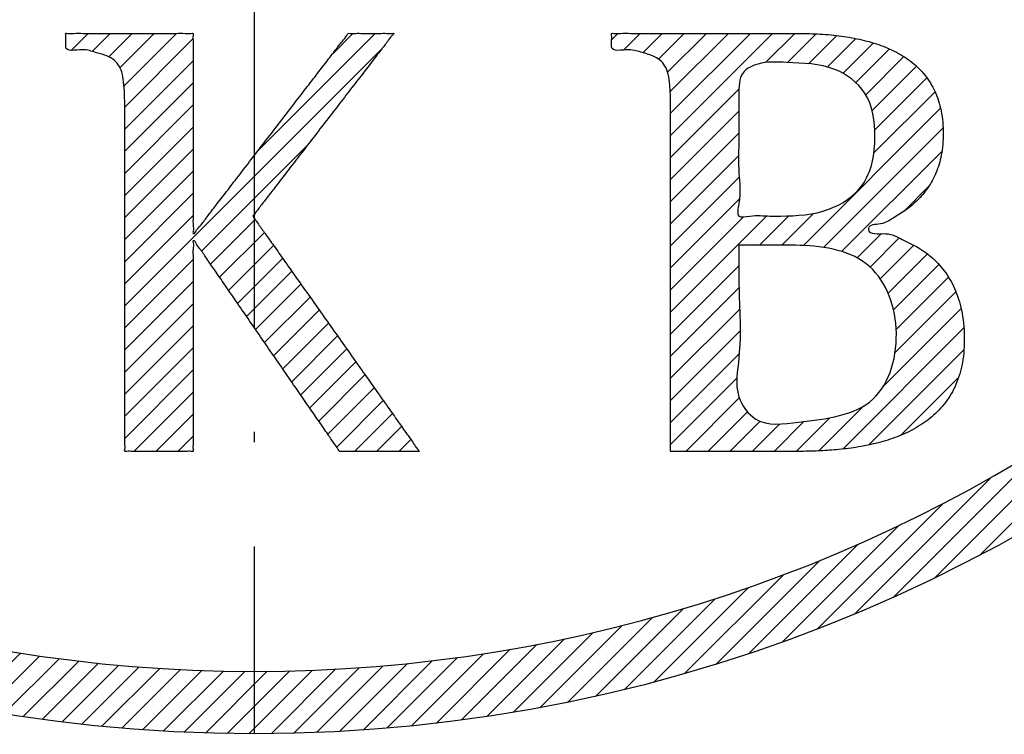
# Model space of a CAD drawing. Units: inches. Extents: x -420 to -34, y 0 to 887.
# Drawn here: x -61 to -52, y 59 to 66 of the extents above; entities that cross this region are included whole.
import ezdxf

# ---------------------------------------------------------------- set-up
doc = ezdxf.new("R2010")
doc.units = ezdxf.units.IN
doc.linetypes.add('DOT_CENTER', pattern=[14, 12, -1, 0, -1])
doc.layers.add('1', color=7, linetype='Continuous')
doc.layers.add('___C_____1', color=7, linetype='Continuous')
pattern_1 = [(45, (0, 0), (-0.10606602, 0.10606602), [])]

# ---------------------------------------------------------------- blocks, each defined once
blk = doc.blocks.new('_1__1', base_point=(-74.0585, 59.2608))
at = {"layer": '1', "linetype": 'Continuous'}
h = blk.add_hatch(dxfattribs=at)
h.set_pattern_fill('_USER', color=6, scale=0.15, angle=45, pattern_type=0)
h.set_pattern_definition(pattern_1)
edge = h.paths.add_edge_path()
edge.add_arc((-59.0585, 74.2608), 15, 0, 360)
edge = h.paths.add_edge_path(flags=16)
edge.add_line((-72.8917, 78.2607), (-45.2253, 78.2607))
edge.add_arc((-59.0585, 74.2608), 14.3999, 0, 16.12744, ccw=False)
edge.add_arc((-59.0585, 74.2608), 14.3999, 343.87327, 360, ccw=False)
edge.add_line((-45.2252, 70.261), (-72.8917, 70.261))
edge.add_arc((-59.0585, 74.2608), 14.3999, 163.87256, 196.12673, ccw=False)
edge = h.paths.add_edge_path(flags=16)
edge.add_line((-45.3156, 78.5608), (-72.8014, 78.5608))
edge.add_arc((-59.0585, 74.2608), 14.3999, 17.37431, 162.62569, ccw=False)
edge = h.paths.add_edge_path(flags=16)
edge.add_line((-72.8013, 69.9606), (-45.3157, 69.9606))
edge.add_arc((-59.0585, 74.2608), 14.3999, 197.37503, 342.62497, ccw=False)
h = blk.add_hatch(dxfattribs=at)
h.set_pattern_fill('_USER', color=6, scale=0.15, angle=45, pattern_type=0)
h.set_pattern_definition(pattern_1)
edge = h.paths.add_edge_path()
edge.add_spline(control_points=[(-59.0715, 64.2338), (-59.0664, 64.2404), (-59.047, 64.2656), (-59.0054, 64.3196), (-58.9399, 64.4044), (-58.8545, 64.515), (-58.7533, 64.6461), (-58.6402, 64.7927), (-58.5192, 64.9495), (-58.3942, 65.1115), (-58.2692, 65.2735), (-58.1481, 65.4304), (-58.0353, 65.5767), (-57.9329, 65.7084), (-57.851, 65.8173), (-57.777, 65.9064), (-57.7517, 65.9523), (-57.707, 65.993), (-57.7513, 65.9864), (-57.7891, 65.9905), (-57.8595, 65.9886), (-57.9351, 65.9894), (-58.0119, 65.9886), (-58.0793, 65.9906), (-58.1234, 65.9864), (-58.1574, 65.993), (-58.1751, 65.9533), (-58.2195, 65.9083), (-58.2816, 65.8209), (-58.3664, 65.7135), (-58.4663, 65.5827), (-58.5792, 65.4363), (-58.701, 65.2779), (-58.8283, 65.1125), (-58.9574, 64.9448), (-59.0847, 64.7794), (-59.2065, 64.6209), (-59.3195, 64.4746), (-59.4193, 64.3435), (-59.5043, 64.2369), (-59.5658, 64.1475), (-59.6114, 64.1063), (-59.6257, 64.0667), (-59.6381, 64.0685), (-59.6502, 64.0665), (-59.6378, 64.1058), (-59.6483, 64.1478), (-59.6428, 64.2368), (-59.645, 64.3436), (-59.6442, 64.4746), (-59.6445, 64.6209), (-59.6444, 64.7794), (-59.6444, 64.9448), (-59.6444, 65.1125), (-59.6444, 65.2779), (-59.6444, 65.4363), (-59.6445, 65.5827), (-59.644, 65.7134), (-59.6455, 65.8211), (-59.642, 65.9079), (-59.6486, 65.9541), (-59.6393, 65.9947), (-59.682, 65.9844), (-59.7297, 65.9918), (-59.8188, 65.988), (-59.9259, 65.9895), (-60.0517, 65.989), (-60.187, 65.9891), (-60.3258, 65.9891), (-60.4609, 65.989), (-60.5869, 65.9896), (-60.6938, 65.9878), (-60.7834, 65.9923), (-60.8299, 65.9836), (-60.8718, 65.995), (-60.8662, 65.9672), (-60.8691, 65.9419), (-60.8683, 65.906), (-60.8679, 65.8785), (-60.8714, 65.8061), (-60.7013, 65.8497), (-60.5942, 65.8072), (-60.4899, 65.783), (-60.4135, 65.745), (-60.3581, 65.6895), (-60.3256, 65.6134), (-60.309, 65.5164), (-60.3022, 65.3924), (-60.3014, 65.2931), (-60.3014, 65.2151), (-60.3014, 65.1587), (-60.3014, 65.0692), (-60.3013, 64.9504), (-60.3013, 64.806), (-60.3013, 64.6396), (-60.3012, 64.4549), (-60.3012, 64.2556), (-60.3011, 64.0454), (-60.3011, 63.8278), (-60.3011, 63.6067), (-60.301, 63.3856), (-60.301, 63.1683), (-60.3009, 62.9584), (-60.3009, 62.7596), (-60.3009, 62.5754), (-60.3006, 62.41), (-60.3012, 62.2659), (-60.2995, 62.1498), (-60.3035, 62.0574), (-60.2961, 62.0097), (-60.306, 61.9683), (-60.268, 61.977), (-60.2267, 61.9711), (-60.1529, 61.974), (-60.0673, 61.9729), (-59.9726, 61.9733), (-59.8778, 61.9729), (-59.7922, 61.974), (-59.7185, 61.9711), (-59.6771, 61.977), (-59.6389, 61.9683), (-59.6492, 62.0105), (-59.6416, 62.0585), (-59.6456, 62.1502), (-59.644, 62.2635), (-59.6446, 62.4013), (-59.6444, 62.5556), (-59.6444, 62.7224), (-59.6444, 62.8966), (-59.6444, 63.0734), (-59.6444, 63.2476), (-59.6445, 63.4145), (-59.6442, 63.5686), (-59.645, 63.7067), (-59.6427, 63.8191), (-59.6486, 63.913), (-59.6374, 63.957), (-59.6506, 63.9985), (-59.6381, 63.9965), (-59.6255, 63.9983), (-59.6132, 63.9566), (-59.5691, 63.9132), (-59.5116, 63.819), (-59.4311, 63.7067), (-59.337, 63.5686), (-59.2303, 63.4145), (-59.1153, 63.2476), (-58.9951, 63.0734), (-58.8733, 62.8966), (-58.7531, 62.7224), (-58.6381, 62.5555), (-58.5315, 62.4013), (-58.4372, 62.2635), (-58.357, 62.1504), (-58.2988, 62.0582), (-58.2561, 62.011), (-58.2406, 61.9694), (-58.2069, 61.9759), (-58.1626, 61.9717), (-58.0908, 61.9738), (-58.0034, 61.973), (-57.9051, 61.9732), (-57.8037, 61.9732), (-57.705, 61.973), (-57.6187, 61.9738), (-57.544, 61.9717), (-57.5055, 61.9758), (-57.4627, 61.9694), (-57.5056, 62.011), (-57.5287, 62.0584), (-57.5999, 62.1513), (-57.6787, 62.2657), (-57.7786, 62.4059), (-57.8901, 62.5639), (-58.012, 62.736), (-58.1403, 62.9174), (-58.2719, 63.1035), (-58.4035, 63.2896), (-58.5318, 63.471), (-58.6536, 63.6431), (-58.7655, 63.8012), (-58.8642, 63.9408), (-58.9465, 64.0571), (-59.009, 64.1455), (-59.0485, 64.2013), (-59.0667, 64.2271), (-59.0715, 64.2338)], knot_values=[0, 0, 0, 0, 0.0249, 0.09527, 0.204614, 0.346437, 0.514243, 0.701535, 0.901819, 1.108599, 1.315379, 1.515663, 1.702955, 1.870761, 2.012584, 2.121928, 2.192298, 2.217198, 2.235968, 2.285454, 2.355416, 2.435617, 2.515818, 2.58578, 2.635266, 2.654036, 2.678211, 2.74679, 2.853853, 2.993478, 3.159745, 3.346734, 3.548524, 3.759195, 3.972826, 4.183497, 4.385287, 4.572276, 4.738543, 4.878168, 4.98523, 5.053809, 5.077985, 5.084186, 5.090387, 5.109546, 5.163895, 5.248742, 5.359395, 5.491163, 5.639352, 5.799271, 5.966228, 6.135531, 6.302488, 6.462408, 6.610597, 6.742364, 6.853017, 6.937864, 6.992213, 7.011372, 7.031984, 7.089361, 7.17682, 7.287676, 7.415244, 7.552839, 7.693776, 7.831371, 7.958939, 8.069794, 8.157253, 8.214631, 8.235242, 8.248857, 8.281324, 8.320075, 8.352541, 8.366156, 8.527964, 8.656956, 8.7584, 8.839469, 8.91124, 8.988256, 9.083391, 9.205378, 9.36039, 9.381446, 9.439158, 9.529854, 9.649862, 9.795509, 9.963122, 10.14903, 10.349559, 10.561037, 10.779792, 11.002151, 11.224441, 11.442991, 11.654127, 11.854178, 12.03947, 12.206332, 12.351091, 12.470073, 12.559608, 12.616022, 12.635643, 12.654019, 12.703897, 12.777401, 12.866657, 12.963788, 13.060919, 13.150174, 13.223679, 13.273557, 13.291933, 13.312116, 13.36937, 13.458751, 13.575318, 13.714128, 13.870236, 14.038702, 14.214582, 14.392933, 14.568813, 14.737279, 14.893388, 15.032197, 15.148764, 15.238146, 15.295399, 15.315582, 15.321784, 15.327985, 15.352502, 15.422051, 15.530627, 15.672226, 15.840845, 16.030478, 16.235122, 16.448772, 16.665424, 16.879074, 17.083718, 17.273351, 17.441969, 17.583569, 17.692145, 17.761694, 17.786211, 17.804008, 17.852806, 17.925717, 18.01585, 18.116317, 18.220228, 18.320695, 18.410828, 18.483738, 18.532536, 18.550333, 18.575024, 18.645297, 18.755455, 18.899799, 19.072633, 19.268258, 19.480976, 19.70509, 19.934902, 20.164714, 20.388828, 20.601546, 20.797171, 20.970005, 21.114349, 21.224507, 21.29478, 21.31947, 21.31947, 21.31947, 21.31947], degree=3, periodic=0)
h = blk.add_hatch(dxfattribs=at)
h.set_pattern_fill('_USER', color=6, scale=0.15, angle=45, pattern_type=0)
h.set_pattern_definition(pattern_1)
edge = h.paths.add_edge_path()
edge.add_spline(control_points=[(-55.0573, 61.9732), (-55.0499, 61.9732), (-55.0222, 61.9732), (-54.9638, 61.9732), (-54.8742, 61.9732), (-54.7613, 61.9732), (-54.6327, 61.9732), (-54.4964, 61.9732), (-54.3601, 61.9732), (-54.2316, 61.9732), (-54.1186, 61.9732), (-54.029, 61.9732), (-53.9706, 61.9732), (-53.8975, 61.9732), (-53.7915, 61.9733), (-53.6341, 61.9773), (-53.4598, 61.9885), (-53.2753, 62.0107), (-53.087, 62.0475), (-52.9014, 62.1027), (-52.7248, 62.1803), (-52.5637, 62.2847), (-52.4251, 62.4209), (-52.3174, 62.5932), (-52.249, 62.8046), (-52.2289, 63.0463), (-52.2479, 63.2902), (-52.3091, 63.5106), (-52.4057, 63.6891), (-52.5308, 63.8283), (-52.6722, 63.9362), (-52.8369, 64.0067), (-52.9661, 64.0877), (-53.1568, 64.0492), (-53.1548, 64.1096), (-53.1566, 64.1556), (-53.0169, 64.1443), (-52.9212, 64.2184), (-52.794, 64.2876), (-52.6823, 64.3844), (-52.5812, 64.5035), (-52.5011, 64.6503), (-52.4487, 64.8266), (-52.432, 65.0294), (-52.4497, 65.2379), (-52.5099, 65.4309), (-52.6071, 65.5898), (-52.735, 65.7162), (-52.8875, 65.8135), (-53.0592, 65.8857), (-53.2457, 65.9363), (-53.4428, 65.9687), (-53.646, 65.986), (-53.7906, 65.9892), (-53.8881, 65.9891), (-53.9495, 65.9891), (-54.0457, 65.9891), (-54.1702, 65.9891), (-54.3167, 65.9891), (-54.479, 65.9891), (-54.6508, 65.9891), (-54.8257, 65.9891), (-54.9975, 65.9892), (-55.1597, 65.989), (-55.3068, 65.9896), (-55.4296, 65.9878), (-55.5301, 65.9922), (-55.5831, 65.9838), (-55.6302, 65.9953), (-55.6213, 65.9571), (-55.6262, 65.9246), (-55.6237, 65.8874), (-55.6298, 65.8052), (-55.4527, 65.8488), (-55.3418, 65.8057), (-55.2359, 65.7798), (-55.1588, 65.7379), (-55.1053, 65.6753), (-55.0761, 65.5904), (-55.0622, 65.4816), (-55.0573, 65.3415), (-55.0573, 65.2291), (-55.0573, 65.1405), (-55.0573, 65.0756), (-55.0573, 64.9722), (-55.0573, 64.8352), (-55.0573, 64.6694), (-55.0573, 64.4795), (-55.0573, 64.2703), (-55.0573, 64.0468), (-55.0573, 63.8136), (-55.0573, 63.5757), (-55.0573, 63.3377), (-55.0573, 63.1045), (-55.0573, 62.881), (-55.0573, 62.6719), (-55.0573, 62.482), (-55.0573, 62.3161), (-55.0573, 62.1791), (-55.0573, 62.0757), (-55.0573, 62.0108), (-55.0573, 61.9809), (-55.0573, 61.9732)], knot_values=[0, 0, 0, 0, 0.022071, 0.083091, 0.175269, 0.290817, 0.421944, 0.560862, 0.699779, 0.830906, 0.946454, 1.038632, 1.099652, 1.121723, 1.257937, 1.417557, 1.594152, 1.78169, 1.974771, 2.168977, 2.361412, 2.551491, 2.741942, 2.939596, 3.155185, 3.401808, 3.662583, 3.885519, 4.083053, 4.266078, 4.442332, 4.615665, 4.786407, 4.952238, 4.958612, 4.964985, 5.087459, 5.22107, 5.36253, 5.510131, 5.664337, 5.828322, 6.00808, 6.211876, 6.435573, 6.631975, 6.812812, 6.988593, 7.166964, 7.352125, 7.545293, 7.745521, 7.950423, 8.156675, 8.179262, 8.242822, 8.341051, 8.467645, 8.616302, 8.780717, 8.954587, 9.131609, 9.305479, 9.469894, 9.618551, 9.745145, 9.843374, 9.906934, 9.929521, 9.949976, 9.994978, 10.039979, 10.060435, 10.228224, 10.360629, 10.463708, 10.545973, 10.62076, 10.704652, 10.81114, 10.949119, 11.125118, 11.148354, 11.214857, 11.31982, 11.458435, 11.625895, 11.817392, 12.028119, 12.253268, 12.488032, 12.727604, 12.967176, 13.20194, 13.427089, 13.637816, 13.829313, 13.996773, 14.135388, 14.240351, 14.306854, 14.33009, 14.33009, 14.33009, 14.33009], degree=3, periodic=0)
edge = h.paths.add_edge_path(flags=16)
edge.add_spline(control_points=[(-54.4013, 65.3986), (-54.4018, 65.4769), (-54.4027, 65.6155), (-54.1819, 65.7243), (-53.8815, 65.7028), (-53.5022, 65.6995), (-53.1321, 65.424), (-53.0695, 64.9794), (-53.1486, 64.522), (-53.5526, 64.2515), (-53.8776, 64.2352), (-54.1366, 64.2318), (-54.2538, 64.2479), (-54.4351, 64.2058), (-54.3763, 64.4359), (-54.4121, 64.6517), (-54.3987, 64.9726), (-54.4015, 65.2214), (-54.4014, 65.3582), (-54.4013, 65.3986)], knot_values=[0, 0, 0, 0, 0.214383, 0.379199, 0.657534, 1.124087, 1.48942, 1.925583, 2.400653, 2.79931, 3.266836, 3.370622, 3.563369, 3.667156, 3.788294, 4.077161, 4.421938, 4.710805, 4.831942, 4.831942, 4.831942, 4.831942], degree=3, periodic=0)
edge = h.paths.add_edge_path(flags=16)
edge.add_spline(control_points=[(-54.4013, 63.9544), (-54.3107, 63.9541), (-54.1294, 63.9535), (-53.7203, 63.961), (-53.1034, 63.8848), (-52.8041, 63.1543), (-53.0262, 62.3457), (-53.7081, 62.2708), (-54.2204, 62.2029), (-54.4587, 62.5274), (-54.3665, 62.9875), (-54.4066, 63.4683), (-54.4027, 63.8284), (-54.4013, 63.9544)], knot_values=[0, 0, 0, 0, 0.271129, 0.542258, 1.246132, 1.930883, 2.645287, 3.394372, 3.804916, 4.073807, 4.45144, 5.15276, 5.530393, 5.530393, 5.530393, 5.530393], degree=3, periodic=0)
at = {"layer": '1', "color": 1, "linetype": 'Continuous'}
blk.add_circle((-59.0585, 74.2608), 15, dxfattribs=at)
blk.add_arc((-59.0585, 74.2608), 14.3999, -162.62497, -17.37503, dxfattribs=at)
at = {"layer": '___C_____1', "color": 1, "linetype": 'Continuous'}
for points, knots in [([(-59.0715, 64.2338), (-59.0664, 64.2404), (-59.047, 64.2656), (-59.0054, 64.3196), (-58.9399, 64.4044), (-58.8545, 64.515), (-58.7533, 64.6461), (-58.6402, 64.7927), (-58.5192, 64.9495), (-58.3942, 65.1115), (-58.2692, 65.2735), (-58.1481, 65.4304), (-58.0353, 65.5767), (-57.9329, 65.7084), (-57.851, 65.8173), (-57.777, 65.9064), (-57.7517, 65.9523), (-57.707, 65.993), (-57.7513, 65.9864), (-57.7891, 65.9905), (-57.8595, 65.9886), (-57.9351, 65.9894), (-58.0119, 65.9886), (-58.0793, 65.9906), (-58.1234, 65.9864), (-58.1574, 65.993), (-58.1751, 65.9533), (-58.2195, 65.9083), (-58.2816, 65.8209), (-58.3664, 65.7135), (-58.4663, 65.5827), (-58.5792, 65.4363), (-58.701, 65.2779), (-58.8283, 65.1125), (-58.9574, 64.9448), (-59.0847, 64.7794), (-59.2065, 64.6209), (-59.3195, 64.4746), (-59.4193, 64.3435), (-59.5043, 64.2369), (-59.5658, 64.1475), (-59.6114, 64.1063), (-59.6257, 64.0667), (-59.6381, 64.0685), (-59.6502, 64.0665), (-59.6378, 64.1058), (-59.6483, 64.1478), (-59.6428, 64.2368), (-59.645, 64.3436), (-59.6442, 64.4746), (-59.6445, 64.6209), (-59.6444, 64.7794), (-59.6444, 64.9448), (-59.6444, 65.1125), (-59.6444, 65.2779), (-59.6444, 65.4363), (-59.6445, 65.5827), (-59.644, 65.7134), (-59.6455, 65.8211), (-59.642, 65.9079), (-59.6486, 65.9541), (-59.6393, 65.9947), (-59.682, 65.9844), (-59.7297, 65.9918), (-59.8188, 65.988), (-59.9259, 65.9895), (-60.0517, 65.989), (-60.187, 65.9891), (-60.3258, 65.9891), (-60.4609, 65.989), (-60.5869, 65.9896), (-60.6938, 65.9878), (-60.7834, 65.9923), (-60.8299, 65.9836), (-60.8718, 65.995), (-60.8662, 65.9672), (-60.8691, 65.9419), (-60.8683, 65.906), (-60.8679, 65.8785), (-60.8714, 65.8061), (-60.7013, 65.8497), (-60.5942, 65.8072), (-60.4899, 65.783), (-60.4135, 65.745), (-60.3581, 65.6895), (-60.3256, 65.6134), (-60.309, 65.5164), (-60.3022, 65.3924), (-60.3014, 65.2931), (-60.3014, 65.2151), (-60.3014, 65.1587), (-60.3014, 65.0692), (-60.3013, 64.9504), (-60.3013, 64.806), (-60.3013, 64.6396), (-60.3012, 64.4549), (-60.3012, 64.2556), (-60.3011, 64.0454), (-60.3011, 63.8278), (-60.3011, 63.6067), (-60.301, 63.3856), (-60.301, 63.1683), (-60.3009, 62.9584), (-60.3009, 62.7596), (-60.3009, 62.5754), (-60.3006, 62.41), (-60.3012, 62.2659), (-60.2995, 62.1498), (-60.3035, 62.0574), (-60.2961, 62.0097), (-60.306, 61.9683), (-60.268, 61.977), (-60.2267, 61.9711), (-60.1529, 61.974), (-60.0673, 61.9729), (-59.9726, 61.9733), (-59.8778, 61.9729), (-59.7922, 61.974), (-59.7185, 61.9711), (-59.6771, 61.977), (-59.6389, 61.9683), (-59.6492, 62.0105), (-59.6416, 62.0585), (-59.6456, 62.1502), (-59.644, 62.2635), (-59.6446, 62.4013), (-59.6444, 62.5556), (-59.6444, 62.7224), (-59.6444, 62.8966), (-59.6444, 63.0734), (-59.6444, 63.2476), (-59.6445, 63.4145), (-59.6442, 63.5686), (-59.645, 63.7067), (-59.6427, 63.8191), (-59.6486, 63.913), (-59.6374, 63.957), (-59.6506, 63.9985), (-59.6381, 63.9965), (-59.6255, 63.9983), (-59.6132, 63.9566), (-59.5691, 63.9132), (-59.5116, 63.819), (-59.4311, 63.7067), (-59.337, 63.5686), (-59.2303, 63.4145), (-59.1153, 63.2476), (-58.9951, 63.0734), (-58.8733, 62.8966), (-58.7531, 62.7224), (-58.6381, 62.5555), (-58.5315, 62.4013), (-58.4372, 62.2635), (-58.357, 62.1504), (-58.2988, 62.0582), (-58.2561, 62.011), (-58.2406, 61.9694), (-58.2069, 61.9759), (-58.1626, 61.9717), (-58.0908, 61.9738), (-58.0034, 61.973), (-57.9051, 61.9732), (-57.8037, 61.9732), (-57.705, 61.973), (-57.6187, 61.9738), (-57.544, 61.9717), (-57.5055, 61.9758), (-57.4627, 61.9694), (-57.5056, 62.011), (-57.5287, 62.0584), (-57.5999, 62.1513), (-57.6787, 62.2657), (-57.7786, 62.4059), (-57.8901, 62.5639), (-58.012, 62.736), (-58.1403, 62.9174), (-58.2719, 63.1035), (-58.4035, 63.2896), (-58.5318, 63.471), (-58.6536, 63.6431), (-58.7655, 63.8012), (-58.8642, 63.9408), (-58.9465, 64.0571), (-59.009, 64.1455), (-59.0485, 64.2013), (-59.0667, 64.2271), (-59.0715, 64.2338)], [0, 0, 0, 0, 0.0249, 0.09527, 0.204614, 0.346437, 0.514243, 0.701535, 0.901819, 1.108599, 1.315379, 1.515663, 1.702955, 1.870761, 2.012584, 2.121928, 2.192298, 2.217198, 2.235968, 2.285454, 2.355416, 2.435617, 2.515818, 2.58578, 2.635266, 2.654036, 2.678211, 2.74679, 2.853853, 2.993478, 3.159745, 3.346734, 3.548524, 3.759195, 3.972826, 4.183497, 4.385287, 4.572276, 4.738543, 4.878168, 4.98523, 5.053809, 5.077985, 5.084186, 5.090387, 5.109546, 5.163895, 5.248742, 5.359395, 5.491163, 5.639352, 5.799271, 5.966228, 6.135531, 6.302488, 6.462408, 6.610597, 6.742364, 6.853017, 6.937864, 6.992213, 7.011372, 7.031984, 7.089361, 7.17682, 7.287676, 7.415244, 7.552839, 7.693776, 7.831371, 7.958939, 8.069794, 8.157253, 8.214631, 8.235242, 8.248857, 8.281324, 8.320075, 8.352541, 8.366156, 8.527964, 8.656956, 8.7584, 8.839469, 8.91124, 8.988256, 9.083391, 9.205378, 9.36039, 9.381446, 9.439158, 9.529854, 9.649862, 9.795509, 9.963122, 10.14903, 10.349559, 10.561037, 10.779792, 11.002151, 11.224441, 11.442991, 11.654127, 11.854178, 12.03947, 12.206332, 12.351091, 12.470073, 12.559608, 12.616022, 12.635643, 12.654019, 12.703897, 12.777401, 12.866657, 12.963788, 13.060919, 13.150174, 13.223679, 13.273557, 13.291933, 13.312116, 13.36937, 13.458751, 13.575318, 13.714128, 13.870236, 14.038702, 14.214582, 14.392933, 14.568813, 14.737279, 14.893388, 15.032197, 15.148764, 15.238146, 15.295399, 15.315582, 15.321784, 15.327985, 15.352502, 15.422051, 15.530627, 15.672226, 15.840845, 16.030478, 16.235122, 16.448772, 16.665424, 16.879074, 17.083718, 17.273351, 17.441969, 17.583569, 17.692145, 17.761694, 17.786211, 17.804008, 17.852806, 17.925717, 18.01585, 18.116317, 18.220228, 18.320695, 18.410828, 18.483738, 18.532536, 18.550333, 18.575024, 18.645297, 18.755455, 18.899799, 19.072633, 19.268258, 19.480976, 19.70509, 19.934902, 20.164714, 20.388828, 20.601546, 20.797171, 20.970005, 21.114349, 21.224507, 21.29478, 21.31947, 21.31947, 21.31947, 21.31947]), ([(-55.0573, 61.9732), (-55.0499, 61.9732), (-55.0222, 61.9732), (-54.9638, 61.9732), (-54.8742, 61.9732), (-54.7613, 61.9732), (-54.6327, 61.9732), (-54.4964, 61.9732), (-54.3601, 61.9732), (-54.2316, 61.9732), (-54.1186, 61.9732), (-54.029, 61.9732), (-53.9706, 61.9732), (-53.8975, 61.9732), (-53.7915, 61.9733), (-53.6341, 61.9773), (-53.4598, 61.9885), (-53.2753, 62.0107), (-53.087, 62.0475), (-52.9014, 62.1027), (-52.7248, 62.1803), (-52.5637, 62.2847), (-52.4251, 62.4209), (-52.3174, 62.5932), (-52.249, 62.8046), (-52.2289, 63.0463), (-52.2479, 63.2902), (-52.3091, 63.5106), (-52.4057, 63.6891), (-52.5308, 63.8283), (-52.6722, 63.9362), (-52.8369, 64.0067), (-52.9661, 64.0877), (-53.1568, 64.0492), (-53.1548, 64.1096), (-53.1566, 64.1556), (-53.0169, 64.1443), (-52.9212, 64.2184), (-52.794, 64.2876), (-52.6823, 64.3844), (-52.5812, 64.5035), (-52.5011, 64.6503), (-52.4487, 64.8266), (-52.432, 65.0294), (-52.4497, 65.2379), (-52.5099, 65.4309), (-52.6071, 65.5898), (-52.735, 65.7162), (-52.8875, 65.8135), (-53.0592, 65.8857), (-53.2457, 65.9363), (-53.4428, 65.9687), (-53.646, 65.986), (-53.7906, 65.9892), (-53.8881, 65.9891), (-53.9495, 65.9891), (-54.0457, 65.9891), (-54.1702, 65.9891), (-54.3167, 65.9891), (-54.479, 65.9891), (-54.6508, 65.9891), (-54.8257, 65.9891), (-54.9975, 65.9892), (-55.1597, 65.989), (-55.3068, 65.9896), (-55.4296, 65.9878), (-55.5301, 65.9922), (-55.5831, 65.9838), (-55.6302, 65.9953), (-55.6213, 65.9571), (-55.6262, 65.9246), (-55.6237, 65.8874), (-55.6298, 65.8052), (-55.4527, 65.8488), (-55.3418, 65.8057), (-55.2359, 65.7798), (-55.1588, 65.7379), (-55.1053, 65.6753), (-55.0761, 65.5904), (-55.0622, 65.4816), (-55.0573, 65.3415), (-55.0573, 65.2291), (-55.0573, 65.1405), (-55.0573, 65.0756), (-55.0573, 64.9722), (-55.0573, 64.8352), (-55.0573, 64.6694), (-55.0573, 64.4795), (-55.0573, 64.2703), (-55.0573, 64.0468), (-55.0573, 63.8136), (-55.0573, 63.5757), (-55.0573, 63.3377), (-55.0573, 63.1045), (-55.0573, 62.881), (-55.0573, 62.6719), (-55.0573, 62.482), (-55.0573, 62.3161), (-55.0573, 62.1791), (-55.0573, 62.0757), (-55.0573, 62.0108), (-55.0573, 61.9809), (-55.0573, 61.9732)], [0, 0, 0, 0, 0.022071, 0.083091, 0.175269, 0.290817, 0.421944, 0.560862, 0.699779, 0.830906, 0.946454, 1.038632, 1.099652, 1.121723, 1.257937, 1.417557, 1.594152, 1.78169, 1.974771, 2.168977, 2.361412, 2.551491, 2.741942, 2.939596, 3.155185, 3.401808, 3.662583, 3.885519, 4.083053, 4.266078, 4.442332, 4.615665, 4.786407, 4.952238, 4.958612, 4.964985, 5.087459, 5.22107, 5.36253, 5.510131, 5.664337, 5.828322, 6.00808, 6.211876, 6.435573, 6.631975, 6.812812, 6.988593, 7.166964, 7.352125, 7.545293, 7.745521, 7.950423, 8.156675, 8.179262, 8.242822, 8.341051, 8.467645, 8.616302, 8.780717, 8.954587, 9.131609, 9.305479, 9.469894, 9.618551, 9.745145, 9.843374, 9.906934, 9.929521, 9.949976, 9.994978, 10.039979, 10.060435, 10.228224, 10.360629, 10.463708, 10.545973, 10.62076, 10.704652, 10.81114, 10.949119, 11.125118, 11.148354, 11.214857, 11.31982, 11.458435, 11.625895, 11.817392, 12.028119, 12.253268, 12.488032, 12.727604, 12.967176, 13.20194, 13.427089, 13.637816, 13.829313, 13.996773, 14.135388, 14.240351, 14.306854, 14.33009, 14.33009, 14.33009, 14.33009]), ([(-54.4013, 65.3986), (-54.4018, 65.4769), (-54.4027, 65.6155), (-54.1819, 65.7243), (-53.8815, 65.7028), (-53.5022, 65.6995), (-53.1321, 65.424), (-53.0695, 64.9794), (-53.1486, 64.522), (-53.5526, 64.2515), (-53.8776, 64.2352), (-54.1366, 64.2318), (-54.2538, 64.2479), (-54.4351, 64.2058), (-54.3763, 64.4359), (-54.4121, 64.6517), (-54.3987, 64.9726), (-54.4015, 65.2214), (-54.4014, 65.3582), (-54.4013, 65.3986)], [0, 0, 0, 0, 0.214383, 0.379199, 0.657534, 1.124087, 1.48942, 1.925583, 2.400653, 2.79931, 3.266836, 3.370622, 3.563369, 3.667156, 3.788294, 4.077161, 4.421938, 4.710805, 4.831942, 4.831942, 4.831942, 4.831942]), ([(-54.4013, 63.9544), (-54.3107, 63.9541), (-54.1294, 63.9535), (-53.7203, 63.961), (-53.1034, 63.8848), (-52.8041, 63.1543), (-53.0262, 62.3457), (-53.7081, 62.2708), (-54.2204, 62.2029), (-54.4587, 62.5274), (-54.3665, 62.9875), (-54.4066, 63.4683), (-54.4027, 63.8284), (-54.4013, 63.9544)], [0, 0, 0, 0, 0.271129, 0.542258, 1.246132, 1.930883, 2.645287, 3.394372, 3.804916, 4.073807, 4.45144, 5.15276, 5.530393, 5.530393, 5.530393, 5.530393])]:
    blk.add_open_spline(points, degree=3, knots=knots, dxfattribs=at)
blk = doc.blocks.new('41__Q_l_____mi__2', base_point=(-59.0585, 74.2608))
at = {"layer": '1', "color": 4, "linetype": 'DOT_CENTER'}
blk.add_line((-59.0585, 89.2608), (-59.0585, 59.2608), dxfattribs=at)
at = {"layer": '1'}
blk.add_blockref('_1__1', (-74.0585, 59.2608), dxfattribs=at)

msp = doc.modelspace()

# ---------------------------------------------------------------- block references
msp.add_blockref('41__Q_l_____mi__2', (-59.0585, 74.2608))

doc.saveas('drawing.dxf')
